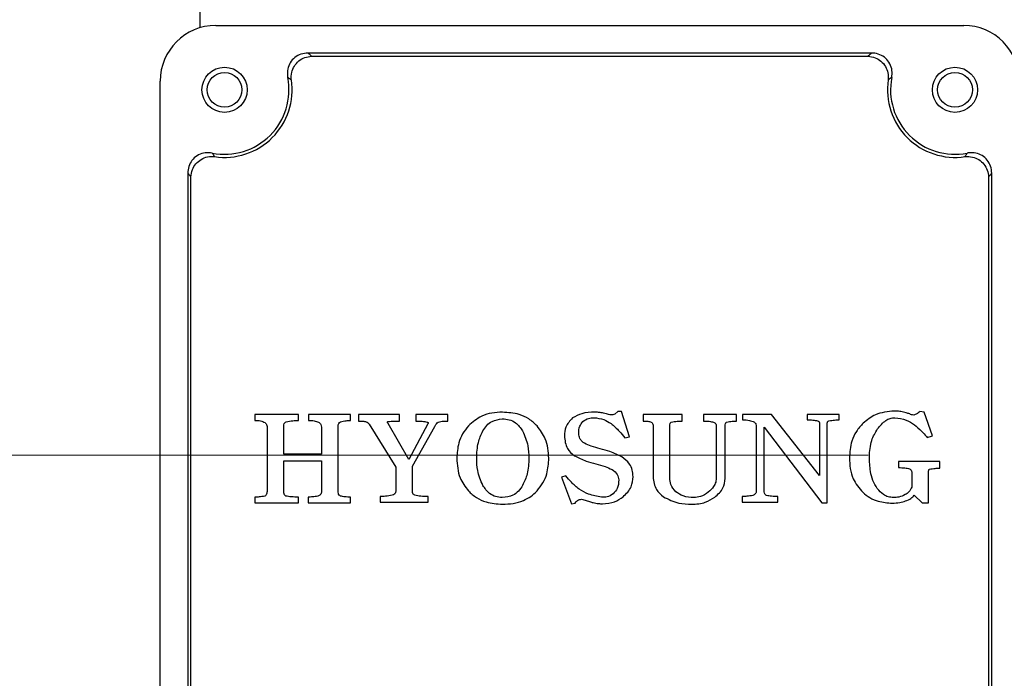
# Model space of a CAD drawing. Units: millimetres. Extents: x 1221 to 2653, y 14 to 2131.
# Drawn here: x 1509 to 1651, y 976 to 1071 of the extents above; entities that cross this region are included whole.
import ezdxf

# ---------------------------------------------------------------- set-up
doc = ezdxf.new("R2010")
doc.units = ezdxf.units.MM
doc.header["$LTSCALE"] = 15
doc.linetypes.add('CENTER2', pattern=[1.125, 0.75, -0.125, 0.125, -0.125])
doc.linetypes.add('CENTERX2', pattern=[20.32, 12.7, -2.54, 2.54, -2.54])
for name, color, linetype, lineweight in [('CENTER LINE', 1, 'CENTER2', 9), ('D', 7, 'CONTINUOUS', 9), ('OUTLINE', 3, 'CONTINUOUS', 20)]:
    doc.layers.add(name, color=color, linetype=linetype, lineweight=lineweight)

# ---------------------------------------------------------------- blocks, each defined once
blk = doc.blocks.new('A$Cdfd7d2fe')
at = {"layer": 'CENTER LINE', "linetype": 'CENTERX2', "lineweight": 18}
blk.add_line((0, 115.5), (286.5, 115.5), dxfattribs=at)
at = {"layer": 'OUTLINE', "linetype": 'Continuous', "lineweight": 25}
for p, q in [((94.5, 176.93), (94.5, 231)), ((96.75, 177.25), (204.25, 177.25)), ((191, 173.28), (110, 173.28)), ((110.52, 172.83), (190.48, 172.83)), ((88.75, 61.75), (88.75, 169.25)), ((92.72, 156), (92.72, 75)), ((208.28, 75), (208.28, 156)), ((93.17, 75.52), (93.17, 155.48)), ((207.83, 155.48), (207.83, 75.52)), ((154.54, 121.75), (154.09, 121.39)), ((155.05, 121.75), (154.54, 121.75)), ((156.23, 118.14), (155.05, 121.75)), ((198.58, 121.67), (197.94, 121.77)), ((102.34, 121.35), (102.34, 120.47)), ((108.62, 121.35), (102.34, 121.35)), ((108.62, 120.47), (108.62, 121.35)), ((110.07, 121.35), (110.07, 120.47)), ((116.11, 121.35), (110.07, 121.35)), ((116.11, 120.47), (116.11, 121.35)), ((117.28, 121.35), (117.28, 120.39)), ((123.16, 121.35), (117.28, 121.35)), ((123.16, 120.39), (123.16, 121.35)), ((125.52, 121.35), (125.52, 120.39)), ((130.12, 121.35), (125.52, 121.35)), ((130.12, 120.39), (130.12, 121.35)), ((158.17, 121.35), (158.17, 120.39)), ((163.78, 121.35), (158.17, 121.35)), ((163.78, 120.39), (163.78, 121.35)), ((166.84, 121.35), (166.84, 120.39)), ((171.59, 121.35), (166.84, 121.35)), ((171.59, 120.39), (171.59, 121.35)), ((172.47, 121.35), (172.47, 120.55)), ((176.62, 121.35), (172.47, 121.35)), ((183.52, 112.58), (176.62, 121.35)), ((181.75, 121.35), (181.75, 120.55)), ((186.34, 121.35), (181.75, 121.35)), ((186.34, 120.55), (186.34, 121.35)), ((199.77, 118.27), (198.58, 121.67)), ((104.12, 119.39), (104.12, 110.38)), ((106.51, 115.61), (106.51, 119.62)), ((111.93, 119.51), (111.93, 115.61)), ((114.32, 110.38), (114.32, 119.65)), ((118.79, 119.94), (122.61, 113.77)), ((124.49, 114.85), (121.53, 120.02)), ((127.22, 119.98), (124.49, 114.85)), ((125.01, 113.9), (128.23, 119.62)), ((159.6, 119.68), (159.6, 112.35)), ((162, 112.27), (162, 119.68)), ((168.69, 119.68), (168.69, 112.33)), ((169.97, 112.13), (169.97, 119.68)), ((174.43, 119.61), (174.43, 110.4)), ((175.55, 119.49), (183.87, 108.62)), ((175.55, 110.4), (175.55, 119.49)), ((183.52, 120.06), (183.52, 112.58)), ((184.64, 108.62), (184.64, 120.06)), ((155.52, 117.96), (156.23, 118.14)), ((198.91, 118.16), (199.02, 118.04)), ((199.02, 118.04), (199.77, 118.27)), ((111.93, 115.61), (106.51, 115.61)), ((106.51, 114.65), (111.93, 114.65)), ((106.51, 110.48), (106.51, 114.65)), ((111.93, 114.65), (111.93, 110.25)), ((122.61, 113.77), (122.61, 110.27)), ((125.01, 110.27), (125.01, 113.9)), ((194.89, 114.59), (194.89, 113.69)), ((200.81, 114.59), (194.89, 114.59)), ((200.81, 113.61), (200.81, 114.59)), ((147.08, 112.52), (146.44, 112.32)), ((146.44, 112.32), (147.87, 108.49)), ((196.78, 113.07), (196.78, 110.91)), ((199.21, 108.65), (199.21, 113.07)), ((102.34, 109.47), (102.34, 108.63)), ((108.62, 108.63), (108.62, 109.47)), ((110.02, 109.47), (110.02, 108.63)), ((116.12, 108.63), (116.12, 109.47)), ((120.35, 109.55), (120.35, 108.75)), ((127.27, 108.75), (127.27, 109.55)), ((149.29, 109.15), (149.82, 109)), ((172.43, 109.55), (172.43, 108.75)), ((177.54, 108.75), (177.54, 109.55)), ((197.15, 109.73), (198.3, 108.65)), ((102.34, 108.63), (108.62, 108.63)), ((110.02, 108.63), (116.12, 108.63)), ((120.35, 108.75), (127.27, 108.75)), ((147.87, 108.49), (148.39, 108.61)), ((148.39, 108.61), (148.49, 108.75)), ((172.43, 108.75), (177.54, 108.75)), ((183.87, 108.62), (184.64, 108.62)), ((198.3, 108.65), (199.21, 108.65))]:
    blk.add_line(p, q, dxfattribs=at)
for centre, radius in [((98, 168), 3.25), ((98, 168), 2.5), ((203, 168), 3.25), ((203, 168), 2.5)]:
    blk.add_circle(centre, radius, dxfattribs=at)
for centre, radius, start, end in [((96.75, 169.25), 8, 90, 180), ((204.25, 169.25), 8, 0, 90), ((98, 168), 9.26, 259.0401, 10.9599), ((98, 168), 9.71, 261.469, 8.531), ((203, 168), 9.71, 171.469, 278.531), ((203, 168), 9.26, 169.0401, 280.9599)]:
    blk.add_arc(centre, radius, start, end, dxfattribs=at)
for points, knots in [([(110, 173.28), (109.65, 173.25), (108.97, 173.19), (108.07, 172.69), (107.4, 171.93), (107.04, 171), (107.01, 170.25), (107.08, 169.84), (107.1, 169.76)], [0, 0, 0, 0, 0.195162, 0.388952, 0.577615, 0.763919, 0.953294, 1, 1, 1, 1]), ([(107.6, 169.44), (107.59, 169.8), (107.58, 170.49), (108, 171.44), (108.65, 172.19), (109.53, 172.71), (110.19, 172.79), (110.52, 172.83)], [0, 0, 0, 0, 0.214889, 0.407584, 0.603379, 0.802663, 1, 1, 1, 1]), ([(110, 173.28), (110.03, 173.25), (110.21, 173.1), (110.38, 172.95), (110.52, 172.83)], [0, 0, 0, 0, 0.188322, 1, 1, 1, 1]), ([(190.48, 172.83), (190.62, 172.95), (190.79, 173.1), (190.97, 173.25), (191, 173.28)], [0, 0, 0, 0, 0.811678, 1, 1, 1, 1]), ([(190.48, 172.83), (190.84, 172.79), (191.52, 172.7), (192.4, 172.15), (193.04, 171.38), (193.43, 170.44), (193.41, 169.77), (193.4, 169.44)], [0, 0, 0, 0, 0.214902, 0.407592, 0.603376, 0.802664, 1, 1, 1, 1]), ([(193.9, 169.76), (193.94, 170.1), (194.02, 170.78), (193.69, 171.76), (193.08, 172.56), (192.23, 173.1), (191.5, 173.27), (191.09, 173.28), (191, 173.28)], [0, 0, 0, 0, 0.195182, 0.388961, 0.577564, 0.763872, 0.953295, 1, 1, 1, 1]), ([(107.6, 169.44), (107.47, 169.53), (107.3, 169.64), (107.13, 169.74), (107.1, 169.76)], [0, 0, 0, 0, 0.8117542, 1, 1, 1, 1]), ([(193.9, 169.76), (193.87, 169.74), (193.7, 169.64), (193.53, 169.53), (193.4, 169.44)], [0, 0, 0, 0, 0.188246, 1, 1, 1, 1]), ([(96.24, 158.9), (95.9, 158.94), (95.22, 159.02), (94.24, 158.69), (93.44, 158.08), (92.9, 157.23), (92.73, 156.5), (92.72, 156.09), (92.72, 156)], [0, 0, 0, 0, 0.195182, 0.388961, 0.577564, 0.763872, 0.953295, 1, 1, 1, 1]), ([(96.24, 158.9), (96.26, 158.87), (96.36, 158.7), (96.47, 158.53), (96.56, 158.4)], [0, 0, 0, 0, 0.188246, 1, 1, 1, 1]), ([(204.44, 158.4), (204.53, 158.53), (204.64, 158.7), (204.74, 158.87), (204.76, 158.9)], [0, 0, 0, 0, 0.811754, 1, 1, 1, 1]), ([(208.28, 156), (208.25, 156.35), (208.19, 157.03), (207.69, 157.93), (206.93, 158.6), (206, 158.96), (205.25, 158.99), (204.84, 158.92), (204.76, 158.9)], [0, 0, 0, 0, 0.195162, 0.388952, 0.577615, 0.763919, 0.953294, 1, 1, 1, 1]), ([(93.17, 155.48), (93.21, 155.84), (93.3, 156.52), (93.85, 157.4), (94.62, 158.04), (95.56, 158.43), (96.23, 158.41), (96.56, 158.4)], [0, 0, 0, 0, 0.214902, 0.407592, 0.603376, 0.802664, 1, 1, 1, 1]), ([(204.44, 158.4), (204.8, 158.41), (205.49, 158.42), (206.44, 158), (207.19, 157.35), (207.71, 156.47), (207.79, 155.81), (207.83, 155.48)], [0, 0, 0, 0, 0.214889, 0.407584, 0.603379, 0.802663, 1, 1, 1, 1]), ([(93.17, 155.48), (93.05, 155.62), (92.9, 155.79), (92.75, 155.97), (92.72, 156)], [0, 0, 0, 0, 0.811678, 1, 1, 1, 1]), ([(208.28, 156), (208.25, 155.97), (208.1, 155.79), (207.95, 155.62), (207.83, 155.48)], [0, 0, 0, 0, 0.188322, 1, 1, 1, 1]), ([(194.27, 121.82), (193.34, 121.74), (191.67, 121.58), (190.37, 120.54), (189.8, 120.08)], [0, 0, 0, 0, 0.559437, 1, 1, 1, 1]), ([(195.61, 121.69), (195.36, 121.73), (194.92, 121.82), (194.47, 121.82), (194.27, 121.82)], [0, 0, 0, 0, 0.5599, 1, 1, 1, 1]), ([(197.94, 121.77), (197.8, 121.64), (197.55, 121.4), (197.23, 121.29), (197.09, 121.24)], [0, 0, 0, 0, 0.561433, 1, 1, 1, 1]), ([(102.34, 120.47), (102.63, 120.47), (103.14, 120.48), (103.61, 120.27), (103.82, 120.18)], [0, 0, 0, 0, 0.562083, 1, 1, 1, 1]), ([(106.84, 120.26), (107.17, 120.34), (107.76, 120.47), (108.36, 120.47), (108.62, 120.47)], [0, 0, 0, 0, 0.5590928, 1, 1, 1, 1]), ([(110.07, 120.47), (110.34, 120.47), (110.83, 120.47), (111.3, 120.31), (111.5, 120.24)], [0, 0, 0, 0, 0.560804, 1, 1, 1, 1]), ([(114.68, 120.27), (114.94, 120.34), (115.41, 120.47), (115.89, 120.47), (116.11, 120.47)], [0, 0, 0, 0, 0.559038, 1, 1, 1, 1]), ([(117.28, 120.39), (117.49, 120.39), (117.85, 120.39), (118.21, 120.33), (118.36, 120.3)], [0, 0, 0, 0, 0.560364, 1, 1, 1, 1]), ([(121.53, 120.02), (121.5, 120.06), (121.46, 120.11), (121.42, 120.2), (121.41, 120.24), (121.42, 120.28), (121.44, 120.3), (121.46, 120.31), (121.47, 120.31)], [0, 0, 0, 0, 0.4174776, 0.5800888, 0.7519782, 0.8133897, 0.8703557, 1, 1, 1, 1]), ([(121.47, 120.31), (121.79, 120.34), (122.35, 120.39), (122.91, 120.39), (123.16, 120.39)], [0, 0, 0, 0, 0.5596461, 1, 1, 1, 1]), ([(125.52, 120.39), (125.82, 120.39), (126.36, 120.4), (126.89, 120.29), (127.12, 120.25)], [0, 0, 0, 0, 0.560753, 1, 1, 1, 1]), ([(128.7, 120.24), (128.96, 120.3), (129.43, 120.39), (129.91, 120.39), (130.12, 120.39)], [0, 0, 0, 0, 0.558897, 1, 1, 1, 1]), ([(137.95, 121.66), (137.45, 121.64), (136.43, 121.59), (134.66, 121.08), (133.66, 120.22), (133.05, 119.69)], [0, 0, 0, 0, 0.280791, 0.56132, 1, 1, 1, 1]), ([(135.13, 118.97), (135.3, 119.24), (135.66, 119.78), (136.58, 120.53), (137.42, 120.64), (137.93, 120.71)], [0, 0, 0, 0, 0.2811187, 0.5618197, 1, 1, 1, 1]), ([(137.93, 120.71), (138.26, 120.68), (138.93, 120.64), (140.04, 120.1), (140.54, 119.4), (140.85, 118.97)], [0, 0, 0, 0, 0.280629, 0.560824, 1, 1, 1, 1]), ([(142.92, 119.69), (142.55, 120.04), (141.8, 120.76), (140.09, 121.52), (138.76, 121.61), (137.95, 121.66)], [0, 0, 0, 0, 0.280077, 0.560224, 1, 1, 1, 1]), ([(148.02, 120.83), (147.64, 120.42), (146.95, 119.68), (146.88, 118.69), (146.85, 118.25)], [0, 0, 0, 0, 0.558539, 1, 1, 1, 1]), ([(151.21, 121.66), (150.57, 121.65), (149.44, 121.61), (148.45, 121.07), (148.02, 120.83)], [0, 0, 0, 0, 0.560726, 1, 1, 1, 1]), ([(148.92, 118.62), (148.93, 118.97), (148.96, 119.6), (149.34, 120.09), (149.51, 120.31)], [0, 0, 0, 0, 0.561458, 1, 1, 1, 1]), ([(149.51, 120.31), (149.77, 120.5), (150.25, 120.82), (150.82, 120.85), (151.08, 120.87)], [0, 0, 0, 0, 0.558723, 1, 1, 1, 1]), ([(151.08, 120.87), (151.58, 120.82), (152.47, 120.73), (153.23, 120.25), (153.56, 120.04)], [0, 0, 0, 0, 0.559217, 1, 1, 1, 1]), ([(152.15, 121.59), (151.97, 121.61), (151.66, 121.66), (151.35, 121.66), (151.21, 121.66)], [0, 0, 0, 0, 0.559909, 1, 1, 1, 1]), ([(152.89, 121.41), (152.75, 121.45), (152.51, 121.52), (152.26, 121.57), (152.15, 121.59)], [0, 0, 0, 0, 0.5600062, 1, 1, 1, 1]), ([(153.55, 121.27), (153.43, 121.29), (153.21, 121.33), (152.99, 121.39), (152.89, 121.41)], [0, 0, 0, 0, 0.559875, 1, 1, 1, 1]), ([(154.09, 121.39), (154, 121.35), (153.82, 121.27), (153.64, 121.27), (153.55, 121.27)], [0, 0, 0, 0, 0.559482, 1, 1, 1, 1]), ([(158.17, 120.39), (158.4, 120.39), (158.8, 120.4), (159.18, 120.28), (159.35, 120.23)], [0, 0, 0, 0, 0.561283, 1, 1, 1, 1]), ([(162.22, 120.22), (162.51, 120.28), (163.02, 120.4), (163.55, 120.39), (163.78, 120.39)], [0, 0, 0, 0, 0.55891, 1, 1, 1, 1]), ([(166.84, 120.39), (167.12, 120.39), (167.62, 120.39), (168.1, 120.27), (168.31, 120.22)], [0, 0, 0, 0, 0.560685, 1, 1, 1, 1]), ([(170.18, 120.22), (170.44, 120.29), (170.9, 120.39), (171.38, 120.39), (171.59, 120.39)], [0, 0, 0, 0, 0.558898, 1, 1, 1, 1]), ([(172.47, 120.55), (172.8, 120.55), (173.38, 120.56), (173.93, 120.34), (174.16, 120.25)], [0, 0, 0, 0, 0.561903, 1, 1, 1, 1]), ([(181.75, 120.55), (182.03, 120.55), (182.53, 120.56), (183.02, 120.46), (183.23, 120.42)], [0, 0, 0, 0, 0.560609, 1, 1, 1, 1]), ([(183.23, 120.42), (183.27, 120.41), (183.36, 120.37), (183.46, 120.28), (183.51, 120.17), (183.52, 120.1), (183.52, 120.06)], [0, 0, 0, 0, 0.280089, 0.559901, 0.779527, 1, 1, 1, 1]), ([(184.64, 120.06), (184.64, 120.11), (184.64, 120.2), (184.72, 120.34), (184.82, 120.39), (184.89, 120.42)], [0, 0, 0, 0, 0.28118, 0.562056, 1, 1, 1, 1]), ([(184.89, 120.42), (185.16, 120.47), (185.64, 120.55), (186.12, 120.55), (186.34, 120.55)], [0, 0, 0, 0, 0.559523, 1, 1, 1, 1]), ([(191.87, 119.27), (192.23, 119.71), (192.74, 120.33), (193.67, 120.8), (194.11, 120.85), (194.34, 120.87)], [0, 0, 0, 0, 0.559347, 0.779765, 1, 1, 1, 1]), ([(194.34, 120.87), (194.91, 120.8), (195.93, 120.68), (196.79, 120.11), (197.16, 119.86)], [0, 0, 0, 0, 0.558931, 1, 1, 1, 1]), ([(196.49, 121.41), (196.32, 121.47), (196.04, 121.57), (195.74, 121.65), (195.61, 121.69)], [0, 0, 0, 0, 0.560019, 1, 1, 1, 1]), ([(197.09, 121.24), (196.97, 121.25), (196.76, 121.28), (196.57, 121.37), (196.49, 121.41)], [0, 0, 0, 0, 0.558, 1, 1, 1, 1]), ([(103.82, 120.18), (103.88, 120.13), (104, 120.01), (104.1, 119.73), (104.11, 119.52), (104.12, 119.39)], [0, 0, 0, 0, 0.27923, 0.560387, 1, 1, 1, 1]), ([(106.51, 119.62), (106.52, 119.77), (106.53, 119.97), (106.69, 120.18), (106.79, 120.24), (106.84, 120.26)], [0, 0, 0, 0, 0.55814, 0.779003, 1, 1, 1, 1]), ([(111.5, 120.24), (111.57, 120.19), (111.71, 120.1), (111.9, 119.86), (111.92, 119.64), (111.93, 119.51)], [0, 0, 0, 0, 0.280603, 0.5613, 1, 1, 1, 1]), ([(114.32, 119.65), (114.34, 119.8), (114.37, 120.06), (114.58, 120.2), (114.68, 120.27)], [0, 0, 0, 0, 0.559959, 1, 1, 1, 1]), ([(118.36, 120.3), (118.46, 120.25), (118.63, 120.17), (118.74, 120.01), (118.79, 119.94)], [0, 0, 0, 0, 0.558772, 1, 1, 1, 1]), ([(127.12, 120.25), (127.16, 120.24), (127.21, 120.23), (127.26, 120.19), (127.29, 120.16), (127.3, 120.11), (127.28, 120.04), (127.24, 120.01), (127.22, 119.98)], [0, 0, 0, 0, 0.2779165, 0.3914784, 0.5010111, 0.6235891, 0.7514438, 1, 1, 1, 1]), ([(128.23, 119.62), (128.3, 119.75), (128.42, 119.98), (128.62, 120.16), (128.7, 120.24)], [0, 0, 0, 0, 0.561396, 1, 1, 1, 1]), ([(133.05, 119.69), (132.76, 119.32), (132.17, 118.58), (131.52, 117), (131.43, 115.79), (131.38, 115.05)], [0, 0, 0, 0, 0.280162, 0.560337, 1, 1, 1, 1]), ([(134.25, 115.06), (134.28, 115.82), (134.32, 117.18), (134.88, 118.42), (135.13, 118.97)], [0, 0, 0, 0, 0.560329, 1, 1, 1, 1]), ([(140.85, 118.97), (141.15, 118.27), (141.69, 117.02), (141.73, 115.66), (141.75, 115.06)], [0, 0, 0, 0, 0.559056, 1, 1, 1, 1]), ([(144.62, 115.05), (144.54, 116.01), (144.4, 117.72), (143.37, 119.09), (142.92, 119.69)], [0, 0, 0, 0, 0.5596888, 1, 1, 1, 1]), ([(153.56, 120.04), (153.97, 119.69), (154.71, 119.08), (155.27, 118.3), (155.52, 117.96)], [0, 0, 0, 0, 0.559587, 1, 1, 1, 1]), ([(159.35, 120.23), (159.4, 120.19), (159.5, 120.12), (159.59, 119.92), (159.6, 119.77), (159.6, 119.68)], [0, 0, 0, 0, 0.279442, 0.560376, 1, 1, 1, 1]), ([(162, 119.68), (162, 119.8), (162.01, 119.96), (162.1, 120.15), (162.18, 120.2), (162.22, 120.22)], [0, 0, 0, 0, 0.559006, 0.780223, 1, 1, 1, 1]), ([(168.31, 120.22), (168.37, 120.19), (168.49, 120.13), (168.66, 119.96), (168.68, 119.79), (168.69, 119.68)], [0, 0, 0, 0, 0.281023, 0.561678, 1, 1, 1, 1]), ([(169.97, 119.68), (169.97, 119.79), (169.98, 119.95), (170.07, 120.15), (170.14, 120.2), (170.18, 120.22)], [0, 0, 0, 0, 0.55875, 0.780145, 1, 1, 1, 1]), ([(174.16, 120.25), (174.21, 120.2), (174.31, 120.11), (174.41, 119.89), (174.43, 119.72), (174.43, 119.61)], [0, 0, 0, 0, 0.2798598, 0.5605059, 1, 1, 1, 1]), ([(189.8, 120.08), (189.45, 119.7), (188.76, 118.94), (187.98, 117.24), (187.88, 115.91), (187.83, 115.1)], [0, 0, 0, 0, 0.280193, 0.560365, 1, 1, 1, 1]), ([(190.7, 115.27), (190.74, 116.07), (190.83, 117.5), (191.55, 118.72), (191.87, 119.27)], [0, 0, 0, 0, 0.559945, 1, 1, 1, 1]), ([(197.16, 119.86), (197.51, 119.57), (198.14, 119.04), (198.68, 118.43), (198.91, 118.16)], [0, 0, 0, 0, 0.559762, 1, 1, 1, 1]), ([(146.85, 118.25), (146.92, 117.61), (147.05, 116.46), (147.93, 115.72), (148.32, 115.39)], [0, 0, 0, 0, 0.5590837, 1, 1, 1, 1]), ([(149.75, 117.19), (149.62, 117.28), (149.35, 117.46), (149, 117.94), (148.95, 118.36), (148.92, 118.62)], [0, 0, 0, 0, 0.28086, 0.561238, 1, 1, 1, 1]), ([(152, 116.41), (151.57, 116.52), (150.8, 116.72), (150.07, 117.04), (149.75, 117.19)], [0, 0, 0, 0, 0.560254, 1, 1, 1, 1]), ([(155.12, 115.25), (154.56, 115.52), (153.55, 116), (152.47, 116.28), (152, 116.41)], [0, 0, 0, 0, 0.559407, 1, 1, 1, 1]), ([(131.38, 115.05), (131.45, 114.08), (131.57, 112.34), (132.6, 110.96), (133.05, 110.35)], [0, 0, 0, 0, 0.560019, 1, 1, 1, 1]), ([(135.13, 111.14), (134.83, 111.84), (134.3, 113.1), (134.27, 114.46), (134.25, 115.06)], [0, 0, 0, 0, 0.559019, 1, 1, 1, 1]), ([(141.75, 115.06), (141.72, 114.29), (141.67, 112.92), (141.1, 111.69), (140.85, 111.14)], [0, 0, 0, 0, 0.560254, 1, 1, 1, 1]), ([(142.92, 110.35), (143.22, 110.72), (143.82, 111.47), (144.48, 113.07), (144.57, 114.3), (144.62, 115.05)], [0, 0, 0, 0, 0.280147, 0.5602962, 1, 1, 1, 1]), ([(148.32, 115.39), (148.87, 115.12), (149.84, 114.64), (150.9, 114.36), (151.36, 114.24)], [0, 0, 0, 0, 0.559368, 1, 1, 1, 1]), ([(156.73, 112.39), (156.71, 112.72), (156.67, 113.36), (156.18, 114.42), (155.52, 114.94), (155.12, 115.25)], [0, 0, 0, 0, 0.280578, 0.560871, 1, 1, 1, 1]), ([(187.83, 115.1), (187.85, 114.59), (187.89, 113.57), (188.37, 111.78), (189.22, 110.77), (189.74, 110.15)], [0, 0, 0, 0, 0.28089, 0.561522, 1, 1, 1, 1]), ([(191.83, 110.68), (191.6, 111.06), (191.14, 111.83), (190.76, 113.41), (190.72, 114.56), (190.7, 115.27)], [0, 0, 0, 0, 0.279614, 0.559736, 1, 1, 1, 1]), ([(151.36, 114.24), (151.81, 114.12), (152.61, 113.91), (153.37, 113.57), (153.7, 113.43)], [0, 0, 0, 0, 0.560305, 1, 1, 1, 1]), ([(153.7, 113.43), (154, 113.22), (154.54, 112.84), (154.62, 112.2), (154.66, 111.92)], [0, 0, 0, 0, 0.559899, 1, 1, 1, 1]), ([(194.89, 113.69), (195.19, 113.69), (195.73, 113.7), (196.25, 113.57), (196.48, 113.52)], [0, 0, 0, 0, 0.560774, 1, 1, 1, 1]), ([(196.48, 113.52), (196.53, 113.5), (196.62, 113.44), (196.76, 113.3), (196.77, 113.16), (196.78, 113.07)], [0, 0, 0, 0, 0.280957, 0.561423, 1, 1, 1, 1]), ([(199.21, 113.07), (199.21, 113.15), (199.22, 113.26), (199.25, 113.41), (199.3, 113.45), (199.32, 113.47)], [0, 0, 0, 0, 0.5596116, 0.7824201, 1, 1, 1, 1]), ([(199.32, 113.47), (199.6, 113.52), (200.09, 113.61), (200.59, 113.61), (200.81, 113.61)], [0, 0, 0, 0, 0.5589025, 1, 1, 1, 1]), ([(148.96, 110.58), (148.58, 110.91), (147.9, 111.5), (147.33, 112.21), (147.08, 112.52)], [0, 0, 0, 0, 0.559547, 1, 1, 1, 1]), ([(154.66, 111.92), (154.64, 111.49), (154.6, 110.72), (154.09, 110.16), (153.86, 109.91)], [0, 0, 0, 0, 0.560809, 1, 1, 1, 1]), ([(155.29, 109.5), (155.75, 109.95), (156.57, 110.76), (156.68, 111.89), (156.73, 112.39)], [0, 0, 0, 0, 0.5594297, 1, 1, 1, 1]), ([(159.6, 112.35), (159.69, 111.71), (159.84, 110.57), (160.71, 109.84), (161.09, 109.51)], [0, 0, 0, 0, 0.558475, 1, 1, 1, 1]), ([(162.88, 110.22), (162.59, 110.55), (162.06, 111.14), (162.02, 111.92), (162, 112.27)], [0, 0, 0, 0, 0.558065, 1, 1, 1, 1]), ([(168.69, 112.33), (168.68, 112.09), (168.64, 111.61), (168.28, 110.82), (167.82, 110.4), (167.53, 110.15)], [0, 0, 0, 0, 0.2803545, 0.5604783, 1, 1, 1, 1]), ([(168.47, 109.45), (168.93, 109.85), (169.76, 110.58), (169.9, 111.66), (169.97, 112.13)], [0, 0, 0, 0, 0.560207, 1, 1, 1, 1]), ([(106.8, 109.6), (106.73, 109.66), (106.59, 109.79), (106.52, 110.11), (106.52, 110.34), (106.51, 110.48)], [0, 0, 0, 0, 0.276568, 0.557692, 1, 1, 1, 1]), ([(137.93, 109.39), (137.6, 109.41), (136.95, 109.47), (135.9, 110.03), (135.42, 110.72), (135.13, 111.14)], [0, 0, 0, 0, 0.280387, 0.560553, 1, 1, 1, 1]), ([(140.85, 111.14), (140.67, 110.86), (140.3, 110.3), (139.32, 109.55), (138.46, 109.45), (137.93, 109.39)], [0, 0, 0, 0, 0.281018, 0.561555, 1, 1, 1, 1]), ([(152.21, 109.44), (151.57, 109.55), (150.42, 109.75), (149.41, 110.32), (148.96, 110.58)], [0, 0, 0, 0, 0.560217, 1, 1, 1, 1]), ([(174.43, 110.4), (174.43, 110.31), (174.42, 110.14), (174.27, 109.86), (174.06, 109.76), (173.94, 109.7)], [0, 0, 0, 0, 0.280956, 0.561313, 1, 1, 1, 1]), ([(175.9, 109.7), (175.84, 109.74), (175.69, 109.81), (175.57, 110.08), (175.56, 110.28), (175.55, 110.4)], [0, 0, 0, 0, 0.2790026, 0.5603084, 1, 1, 1, 1]), ([(194.17, 109.39), (193.91, 109.41), (193.39, 109.45), (192.54, 109.86), (192.1, 110.37), (191.83, 110.68)], [0, 0, 0, 0, 0.280157, 0.560349, 1, 1, 1, 1]), ([(196.78, 110.91), (196.67, 110.66), (196.45, 110.2), (196.03, 109.93), (195.84, 109.81)], [0, 0, 0, 0, 0.557848, 1, 1, 1, 1]), ([(103.78, 109.6), (103.51, 109.55), (103.04, 109.46), (102.55, 109.47), (102.34, 109.47)], [0, 0, 0, 0, 0.558842, 1, 1, 1, 1]), ([(104.12, 110.38), (104.11, 110.22), (104.1, 109.98), (103.96, 109.7), (103.84, 109.64), (103.78, 109.6)], [0, 0, 0, 0, 0.5595929, 0.7800242, 1, 1, 1, 1]), ([(108.62, 109.47), (108.28, 109.47), (107.67, 109.46), (107.06, 109.56), (106.8, 109.6)], [0, 0, 0, 0, 0.560753, 1, 1, 1, 1]), ([(111.41, 109.59), (111.15, 109.55), (110.69, 109.47), (110.22, 109.47), (110.02, 109.47)], [0, 0, 0, 0, 0.559352, 1, 1, 1, 1]), ([(111.93, 110.25), (111.93, 110.17), (111.91, 110), (111.74, 109.73), (111.54, 109.65), (111.41, 109.59)], [0, 0, 0, 0, 0.280821, 0.560592, 1, 1, 1, 1]), ([(114.66, 109.6), (114.59, 109.65), (114.44, 109.74), (114.34, 110.04), (114.33, 110.25), (114.32, 110.38)], [0, 0, 0, 0, 0.27814, 0.558733, 1, 1, 1, 1]), ([(116.12, 109.47), (115.85, 109.47), (115.35, 109.46), (114.87, 109.56), (114.66, 109.6)], [0, 0, 0, 0, 0.560739, 1, 1, 1, 1]), ([(122.11, 109.73), (121.78, 109.67), (121.2, 109.55), (120.61, 109.55), (120.35, 109.55)], [0, 0, 0, 0, 0.55931, 1, 1, 1, 1]), ([(122.61, 110.27), (122.6, 110.2), (122.58, 110.05), (122.39, 109.85), (122.22, 109.78), (122.11, 109.73)], [0, 0, 0, 0, 0.279149, 0.560173, 1, 1, 1, 1]), ([(125.36, 109.73), (125.3, 109.76), (125.18, 109.81), (125.03, 110), (125.02, 110.17), (125.01, 110.27)], [0, 0, 0, 0, 0.2805083, 0.5616568, 1, 1, 1, 1]), ([(127.27, 109.55), (126.91, 109.55), (126.27, 109.54), (125.64, 109.67), (125.36, 109.73)], [0, 0, 0, 0, 0.560508, 1, 1, 1, 1]), ([(133.05, 110.35), (133.42, 110.01), (134.17, 109.31), (135.85, 108.57), (137.16, 108.49), (137.95, 108.43)], [0, 0, 0, 0, 0.280103, 0.560258, 1, 1, 1, 1]), ([(137.95, 108.43), (138.47, 108.45), (139.49, 108.49), (140.88, 108.89), (142.05, 109.51), (142.63, 110.07), (142.92, 110.35)], [0, 0, 0, 0, 0.280184, 0.560096, 0.780053, 1, 1, 1, 1]), ([(148.49, 108.75), (148.53, 108.79), (148.61, 108.88), (148.71, 108.95), (148.76, 108.98)], [0, 0, 0, 0, 0.560447, 1, 1, 1, 1]), ([(148.76, 108.98), (148.85, 109.03), (149.02, 109.12), (149.21, 109.14), (149.29, 109.15)], [0, 0, 0, 0, 0.560182, 1, 1, 1, 1]), ([(149.82, 109), (150.04, 108.94), (150.42, 108.81), (150.82, 108.72), (150.99, 108.67)], [0, 0, 0, 0, 0.560027, 1, 1, 1, 1]), ([(153.86, 109.91), (153.58, 109.74), (153.07, 109.42), (152.47, 109.44), (152.21, 109.44)], [0, 0, 0, 0, 0.5588031, 1, 1, 1, 1]), ([(152.33, 108.49), (152.93, 108.54), (154.01, 108.62), (154.9, 109.23), (155.29, 109.5)], [0, 0, 0, 0, 0.559657, 1, 1, 1, 1]), ([(161.09, 109.51), (161.81, 109.14), (163.09, 108.48), (164.53, 108.45), (165.17, 108.43)], [0, 0, 0, 0, 0.558532, 1, 1, 1, 1]), ([(165.46, 109.39), (164.94, 109.42), (164, 109.47), (163.22, 109.99), (162.88, 110.22)], [0, 0, 0, 0, 0.560209, 1, 1, 1, 1]), ([(165.17, 108.43), (165.83, 108.47), (167.02, 108.55), (168.03, 109.17), (168.47, 109.45)], [0, 0, 0, 0, 0.559954, 1, 1, 1, 1]), ([(167.53, 110.15), (167.18, 109.91), (166.55, 109.49), (165.8, 109.42), (165.46, 109.39)], [0, 0, 0, 0, 0.559971, 1, 1, 1, 1]), ([(173.94, 109.7), (173.66, 109.65), (173.16, 109.55), (172.66, 109.55), (172.43, 109.55)], [0, 0, 0, 0, 0.5591764, 1, 1, 1, 1]), ([(177.54, 109.55), (177.23, 109.55), (176.68, 109.54), (176.14, 109.65), (175.9, 109.7)], [0, 0, 0, 0, 0.560754, 1, 1, 1, 1]), ([(189.74, 110.15), (190.07, 109.87), (190.75, 109.33), (192.19, 108.72), (193.31, 108.64), (193.99, 108.59)], [0, 0, 0, 0, 0.280198, 0.560348, 1, 1, 1, 1]), ([(195.84, 109.81), (195.54, 109.67), (195.01, 109.43), (194.43, 109.4), (194.17, 109.39)], [0, 0, 0, 0, 0.5595537, 1, 1, 1, 1]), ([(195.9, 108.9), (196.17, 109.01), (196.65, 109.19), (197, 109.57), (197.15, 109.73)], [0, 0, 0, 0, 0.5616854, 1, 1, 1, 1]), ([(150.99, 108.67), (151.24, 108.62), (151.68, 108.52), (152.13, 108.5), (152.33, 108.49)], [0, 0, 0, 0, 0.560039, 1, 1, 1, 1]), ([(193.99, 108.59), (194.35, 108.6), (195, 108.63), (195.62, 108.82), (195.9, 108.9)], [0, 0, 0, 0, 0.559963, 1, 1, 1, 1])]:
    blk.add_open_spline(points, degree=3, knots=knots, dxfattribs=at)

msp = doc.modelspace()

# ---------------------------------------------------------------- block references
at = {"layer": 'D'}
msp.add_blockref('A$Cdfd7d2fe', (1440.8127, 892.439), dxfattribs=at)

doc.saveas('drawing.dxf')
